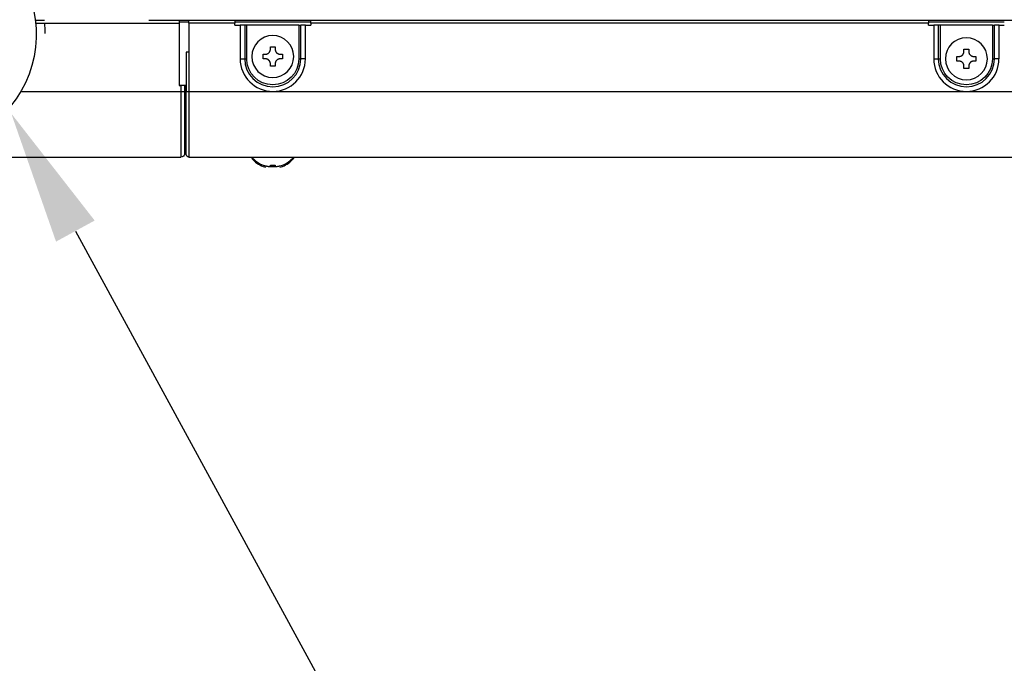
# Model space of a CAD drawing. Units: millimetres. Extents: x 0 to 3750, y 0 to 5189.
# Drawn here: x 3165 to 3386, y 3023 to 3167 of the extents above; entities that cross this region are included whole.
import ezdxf
from ezdxf import colors
from ezdxf.entities.mleader import LeaderData, LeaderLine
from ezdxf.math import Vec2, Vec3

# ---------------------------------------------------------------- set-up
doc = ezdxf.new("R2010")
doc.units = ezdxf.units.MM
doc.layers.add('Dimension', color=251, linetype='CONTINUOUS')
doc.layers.add('Product', color=7, linetype='CONTINUOUS')
doc.styles.get("Standard").update_dxf_attribs({"font": 'arial.ttf', "height": 30})

msp = doc.modelspace()

# ---------------------------------------------------------------- linework, layer by layer
at = {"layer": 'Product', "color": 7}
for p, q in [((3168.99, 3167.36), (3171.01, 3167.36)), ((3171.01, 3167.29), (3168.99, 3167.29)), ((3168.99, 3167.29), (3168.99, 3167.14)), ((3169.05, 3166.69), (3201.15, 3166.69)), ((3194.35, 3167.36), (3484.75, 3167.36)), ((3201.15, 3167.29), (3194.35, 3167.29)), ((3201.15, 3167.29), (3201.15, 3166.69)), ((3201.15, 3166.69), (3201.15, 3152.69)), ((3203.36, 3166.87), (3201.16, 3166.87)), ((3213.65, 3167.29), (3203.35, 3167.29)), ((3203.35, 3166.69), (3203.35, 3167.29)), ((3213.65, 3166.69), (3203.35, 3166.69)), ((3203.35, 3166.69), (3203.35, 3160.19)), ((3213.65, 3167.29), (3213.65, 3166.69)), ((3213.65, 3166.19), (3213.65, 3166.69)), ((3213.65, 3166.19), (3214.84, 3166.19)), ((3230.66, 3166.87), (3213.66, 3166.87)), ((3214.84, 3166.19), (3214.84, 3158.69)), ((3215.86, 3166.19), (3214.84, 3166.19)), ((3215.86, 3166.19), (3215.86, 3158.69)), ((3216.32, 3166.19), (3215.86, 3166.19)), ((3216.32, 3158.69), (3216.32, 3166.19)), ((3227.98, 3166.19), (3216.32, 3166.19)), ((3227.98, 3166.19), (3227.98, 3158.69)), ((3227.98, 3166.19), (3228.45, 3166.19)), ((3228.45, 3158.69), (3228.45, 3166.19)), ((3229.47, 3166.19), (3228.45, 3166.19)), ((3229.47, 3158.69), (3229.47, 3166.19)), ((3229.47, 3166.19), (3230.65, 3166.19)), ((3369.05, 3167.29), (3230.65, 3167.29)), ((3230.65, 3166.69), (3230.65, 3167.29)), ((3369.05, 3166.69), (3230.65, 3166.69)), ((3230.65, 3166.69), (3230.65, 3166.19)), ((3369.05, 3167.29), (3369.05, 3166.69)), ((3386.05, 3166.87), (3369.05, 3166.87)), ((3369.05, 3166.19), (3369.05, 3166.69)), ((3369.05, 3166.19), (3370.24, 3166.19)), ((3370.24, 3166.19), (3370.24, 3158.69)), ((3371.26, 3166.19), (3370.24, 3166.19)), ((3371.26, 3166.19), (3371.26, 3158.69)), ((3371.72, 3166.19), (3371.26, 3166.19)), ((3371.72, 3158.69), (3371.72, 3166.19)), ((3383.38, 3166.19), (3371.72, 3166.19)), ((3383.38, 3166.19), (3383.38, 3158.69)), ((3383.38, 3166.19), (3383.85, 3166.19)), ((3383.85, 3158.69), (3383.85, 3166.19)), ((3384.87, 3166.19), (3383.85, 3166.19)), ((3384.87, 3158.69), (3384.87, 3166.19)), ((3384.87, 3166.19), (3386.05, 3166.19)), ((3221.62, 3161.34), (3222.69, 3161.34)), ((3221.62, 3160.8), (3221.62, 3161.34)), ((3222.69, 3161.34), (3222.69, 3160.8)), ((3202.75, 3160.19), (3202.75, 3151.29)), ((3203.35, 3160.19), (3202.75, 3160.19)), ((3203.35, 3160.19), (3203.35, 3151.29)), ((3220, 3159.73), (3220.54, 3159.73)), ((3220, 3159.19), (3220, 3159.73)), ((3220, 3158.65), (3220, 3159.19)), ((3223.77, 3159.73), (3224.3, 3159.73)), ((3224.3, 3159.73), (3224.3, 3158.65)), ((3375.4, 3159.22), (3375.94, 3159.22)), ((3375.4, 3158.69), (3375.4, 3159.22)), ((3377.01, 3160.84), (3378.09, 3160.84)), ((3377.01, 3160.3), (3377.01, 3160.84)), ((3378.09, 3160.84), (3378.09, 3160.3)), ((3379.16, 3159.22), (3379.7, 3159.22)), ((3379.7, 3159.22), (3379.7, 3158.15)), ((3214.84, 3158.69), (3215.86, 3158.69)), ((3215.86, 3158.69), (3216.32, 3158.69)), ((3220.54, 3158.65), (3220, 3158.65)), ((3221.62, 3157.04), (3221.62, 3157.58)), ((3222.69, 3157.04), (3221.62, 3157.04)), ((3222.69, 3157.58), (3222.69, 3157.04)), ((3224.3, 3158.65), (3223.77, 3158.65)), ((3227.98, 3158.69), (3228.45, 3158.69)), ((3229.47, 3158.69), (3228.45, 3158.69)), ((3370.24, 3158.69), (3371.26, 3158.69)), ((3371.26, 3158.69), (3371.72, 3158.69)), ((3375.4, 3158.15), (3375.4, 3158.69)), ((3375.94, 3158.15), (3375.4, 3158.15)), ((3377.01, 3156.54), (3377.01, 3157.07)), ((3378.09, 3157.07), (3378.09, 3156.54)), ((3379.7, 3158.15), (3379.16, 3158.15)), ((3383.38, 3158.69), (3383.85, 3158.69)), ((3384.87, 3158.69), (3383.85, 3158.69)), ((3378.09, 3156.54), (3377.01, 3156.54)), ((3202.75, 3152.69), (3201.15, 3152.69)), ((3201.15, 3152.69), (3201.57, 3152.69)), ((3201.57, 3152.69), (3201.57, 3151.29)), ((3202.44, 3152.69), (3201.57, 3152.69)), ((3202.44, 3151.29), (3202.44, 3152.69)), ((3202.44, 3152.69), (3202.57, 3152.69)), ((3202.57, 3152.69), (3202.57, 3151.29)), ((3202.75, 3152.69), (3202.57, 3152.69)), ((3202.65, 3152.69), (3202.65, 3152.69)), ((3201.57, 3151.29), (3165.63, 3151.29)), ((3202.44, 3151.29), (3201.57, 3151.29)), ((3201.57, 3151.29), (3201.57, 3136.69)), ((3202.57, 3151.29), (3202.44, 3151.29)), ((3202.44, 3137.37), (3202.44, 3151.29)), ((3202.57, 3151.29), (3202.57, 3137.86)), ((3202.75, 3151.29), (3202.57, 3151.29)), ((3203.35, 3151.29), (3202.75, 3151.29)), ((3202.75, 3137.29), (3202.75, 3151.29)), ((3501.75, 3151.29), (3203.35, 3151.29)), ((3203.35, 3151.29), (3203.35, 3136.69)), ((3202.57, 3137.86), (3202.44, 3137.37)), ((2838.96, 3136.69), (3201.57, 3136.69)), ((3203.35, 3136.69), (3501.75, 3136.69)), ((3217.45, 3136.69), (3217.45, 3136.4)), ((3217.45, 3136.4), (3217.71, 3136.4)), ((3220, 3134.87), (3220, 3134.89)), ((3221.62, 3134.72), (3221.62, 3134.89)), ((3222.69, 3134.89), (3222.69, 3134.72)), ((3222.69, 3134.89), (3222.69, 3134.72)), ((3224.3, 3134.87), (3224.3, 3134.89)), ((3226.6, 3136.4), (3226.85, 3136.4)), ((3226.85, 3136.4), (3226.85, 3136.69)), ((3220, 3134.58), (3220, 3134.6)), ((3221.62, 3134.43), (3221.62, 3134.6)), ((3222.69, 3134.6), (3222.69, 3134.43)), ((3222.69, 3134.6), (3222.69, 3134.43)), ((3224.3, 3134.58), (3224.3, 3134.6))]:
    msp.add_line(p, q, dxfattribs=at)
at = {"layer": 'Product', "color": 7, "extrusion": (0, 0, -1)}
for centre in [(-3222.15, 3159.19), (-3377.55, 3158.69)]:
    msp.add_circle(centre, 4.7, dxfattribs=at)
for centre, radius, start, end in [((-3144.18, 3164.13), 25, 295.8419, 244.1581), ((-3222.15, 3158.69), 5.83, 180, 0), ((-3377.55, 3158.69), 5.83, 180, 0), ((-3201.57, 3137.59), 0.9, 194.0362, 270), ((-3203.35, 3137.29), 0.602, 270, 0)]:
    msp.add_arc(centre, radius, start, end, dxfattribs=at)
at = {"layer": 'Product', "color": 7}
for centre, radius, start, end in [((3143.67, 3164.33), 27.5, 0, 5.0034), ((3222.15, 3158.69), 7.31, 180, 0), ((3222.15, 3158.69), 6.29, 180, 0), ((3377.55, 3158.69), 7.31, 180, 0), ((3377.55, 3158.69), 6.29, 180, 0), ((3202.86, 3137.79), 0.3, 110.425, 165.9638), ((3222.15, 3140.58), 6.1, 219.6019, 249.3622), ((3222.15, 3140.29), 6.1, 219.6019, 249.3622), ((3222.15, 3140.58), 6.08, 249.2779, 254.6107), ((3222.15, 3140.58), 5.71, 264.5972, 275.4028), ((3222.15, 3140.58), 6.08, 285.3893, 290.7221), ((3222.15, 3140.58), 6.1, 290.6378, 320.3981), ((3222.15, 3140.29), 6.1, 290.6378, 320.3981), ((3222.15, 3140.29), 6.08, 249.2779, 254.6107), ((3222.15, 3140.29), 5.71, 264.5972, 275.4028), ((3222.15, 3140.29), 6.08, 285.3893, 290.7221)]:
    msp.add_arc(centre, radius, start, end, dxfattribs=at)
msp.add_ellipse((3143.45, 3164.3), major_axis=(-25.54, -3.1), ratio=0.995614, start_param=3.140228, end_param=3.143089, dxfattribs=at)
for points, knots in [([(3220.54, 3159.73), (3220.55, 3159.73), (3220.56, 3159.73), (3220.57, 3159.73), (3220.59, 3159.73), (3220.6, 3159.73), (3220.62, 3159.73), (3220.63, 3159.73), (3220.65, 3159.73), (3220.66, 3159.74), (3220.68, 3159.74), (3220.69, 3159.74), (3220.71, 3159.74), (3220.72, 3159.74), (3220.74, 3159.75), (3220.75, 3159.75), (3220.76, 3159.75), (3220.78, 3159.75), (3220.79, 3159.76), (3220.81, 3159.76), (3220.82, 3159.77), (3220.83, 3159.77), (3220.85, 3159.77), (3220.86, 3159.78), (3220.87, 3159.78), (3220.89, 3159.79), (3220.9, 3159.79), (3220.91, 3159.79), (3220.92, 3159.8), (3220.94, 3159.8), (3220.98, 3159.82), (3221.04, 3159.85), (3221.14, 3159.91), (3221.22, 3159.97), (3221.3, 3160.04), (3221.37, 3160.12), (3221.43, 3160.2), (3221.47, 3160.27), (3221.51, 3160.33), (3221.53, 3160.38), (3221.55, 3160.42), (3221.56, 3160.45), (3221.56, 3160.47), (3221.57, 3160.5), (3221.58, 3160.53), (3221.59, 3160.56), (3221.59, 3160.59), (3221.6, 3160.62), (3221.6, 3160.65), (3221.61, 3160.68), (3221.61, 3160.71), (3221.61, 3160.74), (3221.62, 3160.77), (3221.62, 3160.79), (3221.62, 3160.8)], [0, 0, 0, 0, 0.009578, 0.019069, 0.028475, 0.037798, 0.04704, 0.056204, 0.065291, 0.074303, 0.083242, 0.092111, 0.100912, 0.109646, 0.118316, 0.126923, 0.13547, 0.14396, 0.152393, 0.160773, 0.169101, 0.17738, 0.185612, 0.193799, 0.201944, 0.210049, 0.218117, 0.226149, 0.23415, 0.24212, 0.250063, 0.312356, 0.373362, 0.435724, 0.497875, 0.561101, 0.624587, 0.665771, 0.70726, 0.749632, 0.766133, 0.782763, 0.799545, 0.8165, 0.833651, 0.851017, 0.868618, 0.886474, 0.904604, 0.923025, 0.941757, 0.960818, 0.980226, 1, 1, 1, 1]), ([(3222.69, 3160.8), (3222.69, 3160.8), (3222.69, 3160.79), (3222.69, 3160.77), (3222.69, 3160.76), (3222.69, 3160.74), (3222.69, 3160.73), (3222.69, 3160.71), (3222.7, 3160.7), (3222.7, 3160.68), (3222.7, 3160.67), (3222.7, 3160.65), (3222.7, 3160.64), (3222.71, 3160.62), (3222.71, 3160.61), (3222.71, 3160.6), (3222.71, 3160.58), (3222.72, 3160.57), (3222.72, 3160.55), (3222.72, 3160.54), (3222.73, 3160.53), (3222.73, 3160.51), (3222.73, 3160.5), (3222.74, 3160.49), (3222.74, 3160.47), (3222.75, 3160.46), (3222.75, 3160.45), (3222.76, 3160.44), (3222.76, 3160.42), (3222.77, 3160.41), (3222.78, 3160.37), (3222.81, 3160.3), (3222.87, 3160.21), (3222.93, 3160.13), (3223, 3160.05), (3223.08, 3159.97), (3223.16, 3159.92), (3223.23, 3159.87), (3223.29, 3159.84), (3223.34, 3159.81), (3223.38, 3159.8), (3223.41, 3159.79), (3223.44, 3159.78), (3223.46, 3159.77), (3223.49, 3159.76), (3223.52, 3159.76), (3223.55, 3159.75), (3223.58, 3159.74), (3223.61, 3159.74), (3223.64, 3159.74), (3223.67, 3159.73), (3223.7, 3159.73), (3223.73, 3159.73), (3223.75, 3159.73), (3223.77, 3159.73)], [0, 0, 0, 0, 0.009524, 0.018962, 0.028316, 0.037587, 0.046779, 0.055893, 0.06493, 0.073894, 0.082786, 0.091607, 0.100361, 0.109049, 0.117673, 0.126235, 0.134737, 0.143182, 0.151571, 0.159907, 0.168191, 0.176426, 0.184615, 0.192759, 0.20086, 0.208922, 0.216946, 0.224935, 0.232892, 0.240818, 0.248717, 0.310843, 0.371672, 0.433982, 0.496087, 0.559502, 0.623161, 0.664517, 0.70617, 0.748711, 0.765271, 0.78196, 0.798801, 0.815816, 0.833027, 0.850455, 0.868119, 0.88604, 0.904236, 0.922726, 0.941529, 0.960663, 0.980147, 1, 1, 1, 1]), ([(3375.94, 3159.22), (3375.95, 3159.22), (3375.96, 3159.22), (3375.97, 3159.23), (3375.99, 3159.23), (3376, 3159.23), (3376.02, 3159.23), (3376.03, 3159.23), (3376.05, 3159.23), (3376.06, 3159.23), (3376.08, 3159.23), (3376.09, 3159.24), (3376.11, 3159.24), (3376.12, 3159.24), (3376.14, 3159.24), (3376.15, 3159.25), (3376.16, 3159.25), (3376.18, 3159.25), (3376.19, 3159.25), (3376.2, 3159.26), (3376.22, 3159.26), (3376.23, 3159.26), (3376.25, 3159.27), (3376.26, 3159.27), (3376.27, 3159.28), (3376.28, 3159.28), (3376.3, 3159.29), (3376.31, 3159.29), (3376.32, 3159.29), (3376.34, 3159.3), (3376.38, 3159.32), (3376.44, 3159.35), (3376.53, 3159.4), (3376.62, 3159.46), (3376.7, 3159.54), (3376.77, 3159.62), (3376.83, 3159.69), (3376.87, 3159.76), (3376.91, 3159.83), (3376.93, 3159.88), (3376.94, 3159.92), (3376.95, 3159.94), (3376.96, 3159.97), (3376.97, 3160), (3376.98, 3160.03), (3376.99, 3160.05), (3376.99, 3160.08), (3377, 3160.11), (3377, 3160.14), (3377.01, 3160.17), (3377.01, 3160.2), (3377.01, 3160.24), (3377.01, 3160.27), (3377.01, 3160.29), (3377.01, 3160.3)], [0, 0, 0, 0, 0.009578, 0.019069, 0.028475, 0.037798, 0.04704, 0.056204, 0.065291, 0.074303, 0.083242, 0.092111, 0.100912, 0.109646, 0.118316, 0.126923, 0.13547, 0.14396, 0.152393, 0.160773, 0.169101, 0.17738, 0.185612, 0.193799, 0.201944, 0.210049, 0.218117, 0.226149, 0.23415, 0.24212, 0.250063, 0.312356, 0.373362, 0.435724, 0.497875, 0.561101, 0.624587, 0.665771, 0.70726, 0.749632, 0.766133, 0.782763, 0.799545, 0.8165, 0.833651, 0.851017, 0.868618, 0.886474, 0.904604, 0.923025, 0.941757, 0.960818, 0.980226, 1, 1, 1, 1]), ([(3378.09, 3160.3), (3378.09, 3160.29), (3378.09, 3160.28), (3378.09, 3160.27), (3378.09, 3160.25), (3378.09, 3160.24), (3378.09, 3160.22), (3378.09, 3160.21), (3378.1, 3160.19), (3378.1, 3160.18), (3378.1, 3160.16), (3378.1, 3160.15), (3378.1, 3160.13), (3378.1, 3160.12), (3378.11, 3160.11), (3378.11, 3160.09), (3378.11, 3160.08), (3378.12, 3160.06), (3378.12, 3160.05), (3378.12, 3160.04), (3378.13, 3160.02), (3378.13, 3160.01), (3378.13, 3160), (3378.14, 3159.98), (3378.14, 3159.97), (3378.15, 3159.96), (3378.15, 3159.94), (3378.15, 3159.93), (3378.16, 3159.92), (3378.16, 3159.91), (3378.18, 3159.87), (3378.21, 3159.8), (3378.27, 3159.71), (3378.33, 3159.62), (3378.4, 3159.54), (3378.48, 3159.47), (3378.56, 3159.41), (3378.63, 3159.37), (3378.69, 3159.33), (3378.74, 3159.31), (3378.78, 3159.3), (3378.81, 3159.29), (3378.83, 3159.28), (3378.86, 3159.27), (3378.89, 3159.26), (3378.92, 3159.25), (3378.95, 3159.25), (3378.98, 3159.24), (3379.01, 3159.24), (3379.04, 3159.23), (3379.07, 3159.23), (3379.1, 3159.23), (3379.13, 3159.22), (3379.15, 3159.22), (3379.16, 3159.22)], [0, 0, 0, 0, 0.009524, 0.018962, 0.028316, 0.037587, 0.046779, 0.055893, 0.06493, 0.073894, 0.082786, 0.091607, 0.100361, 0.109049, 0.117673, 0.126235, 0.134737, 0.143182, 0.151571, 0.159907, 0.168191, 0.176426, 0.184615, 0.192759, 0.20086, 0.208922, 0.216946, 0.224935, 0.232892, 0.240818, 0.248717, 0.310843, 0.371672, 0.433982, 0.496087, 0.559502, 0.623161, 0.664517, 0.70617, 0.748711, 0.765271, 0.78196, 0.798801, 0.815816, 0.833027, 0.850455, 0.868119, 0.88604, 0.904236, 0.922726, 0.941529, 0.960663, 0.980147, 1, 1, 1, 1]), ([(3221.62, 3157.58), (3221.62, 3157.58), (3221.62, 3157.59), (3221.62, 3157.61), (3221.61, 3157.63), (3221.61, 3157.64), (3221.61, 3157.66), (3221.61, 3157.67), (3221.61, 3157.69), (3221.61, 3157.7), (3221.61, 3157.72), (3221.61, 3157.73), (3221.6, 3157.75), (3221.6, 3157.76), (3221.6, 3157.77), (3221.6, 3157.79), (3221.59, 3157.8), (3221.59, 3157.82), (3221.59, 3157.83), (3221.58, 3157.84), (3221.58, 3157.86), (3221.58, 3157.87), (3221.57, 3157.88), (3221.57, 3157.9), (3221.56, 3157.91), (3221.56, 3157.92), (3221.55, 3157.94), (3221.55, 3157.95), (3221.55, 3157.96), (3221.54, 3157.97), (3221.52, 3158.01), (3221.49, 3158.08), (3221.44, 3158.17), (3221.38, 3158.26), (3221.3, 3158.34), (3221.22, 3158.41), (3221.15, 3158.47), (3221.08, 3158.51), (3221.01, 3158.54), (3220.96, 3158.57), (3220.92, 3158.58), (3220.9, 3158.59), (3220.87, 3158.6), (3220.84, 3158.61), (3220.81, 3158.62), (3220.79, 3158.63), (3220.76, 3158.63), (3220.73, 3158.64), (3220.7, 3158.64), (3220.67, 3158.65), (3220.64, 3158.65), (3220.61, 3158.65), (3220.57, 3158.65), (3220.55, 3158.65), (3220.54, 3158.65)], [0, 0, 0, 0, 0.009582, 0.019078, 0.028488, 0.037816, 0.047062, 0.05623, 0.065321, 0.074337, 0.08328, 0.092153, 0.100958, 0.109696, 0.118369, 0.12698, 0.135531, 0.144024, 0.152461, 0.160844, 0.169176, 0.177459, 0.185694, 0.193885, 0.202033, 0.210142, 0.218213, 0.226249, 0.234253, 0.242227, 0.250173, 0.312502, 0.373546, 0.435952, 0.498149, 0.561364, 0.624835, 0.665985, 0.70744, 0.749779, 0.76627, 0.782891, 0.799663, 0.816609, 0.83375, 0.851106, 0.868698, 0.886543, 0.904662, 0.923073, 0.941794, 0.960843, 0.980239, 1, 1, 1, 1]), ([(3223.77, 3158.65), (3223.76, 3158.65), (3223.75, 3158.65), (3223.73, 3158.65), (3223.72, 3158.65), (3223.7, 3158.65), (3223.69, 3158.65), (3223.67, 3158.65), (3223.66, 3158.65), (3223.64, 3158.65), (3223.63, 3158.64), (3223.61, 3158.64), (3223.6, 3158.64), (3223.58, 3158.64), (3223.57, 3158.64), (3223.56, 3158.63), (3223.54, 3158.63), (3223.53, 3158.63), (3223.51, 3158.62), (3223.5, 3158.62), (3223.49, 3158.62), (3223.47, 3158.61), (3223.46, 3158.61), (3223.45, 3158.61), (3223.43, 3158.6), (3223.42, 3158.6), (3223.41, 3158.59), (3223.4, 3158.59), (3223.38, 3158.58), (3223.37, 3158.58), (3223.33, 3158.56), (3223.26, 3158.53), (3223.17, 3158.48), (3223.09, 3158.41), (3223.01, 3158.34), (3222.93, 3158.26), (3222.88, 3158.18), (3222.83, 3158.11), (3222.8, 3158.05), (3222.78, 3158), (3222.76, 3157.96), (3222.75, 3157.93), (3222.74, 3157.91), (3222.73, 3157.88), (3222.73, 3157.85), (3222.72, 3157.82), (3222.71, 3157.8), (3222.71, 3157.77), (3222.7, 3157.74), (3222.7, 3157.71), (3222.7, 3157.67), (3222.69, 3157.64), (3222.69, 3157.61), (3222.69, 3157.59), (3222.69, 3157.58)], [0, 0, 0, 0, 0.009586, 0.019085, 0.028499, 0.03783, 0.04708, 0.056251, 0.065345, 0.074365, 0.083311, 0.092188, 0.100995, 0.109736, 0.118413, 0.127027, 0.135581, 0.144077, 0.152517, 0.160903, 0.169237, 0.177523, 0.185761, 0.193955, 0.202106, 0.210218, 0.218292, 0.226331, 0.234337, 0.242314, 0.250263, 0.312626, 0.373705, 0.436155, 0.498399, 0.561609, 0.625072, 0.666193, 0.707621, 0.749932, 0.766413, 0.783024, 0.799786, 0.816723, 0.833853, 0.8512, 0.86878, 0.886615, 0.904723, 0.923123, 0.941832, 0.960869, 0.980252, 1, 1, 1, 1]), ([(3377.01, 3157.07), (3377.01, 3157.08), (3377.01, 3157.09), (3377.01, 3157.11), (3377.01, 3157.12), (3377.01, 3157.14), (3377.01, 3157.15), (3377.01, 3157.17), (3377.01, 3157.18), (3377.01, 3157.2), (3377.01, 3157.21), (3377, 3157.23), (3377, 3157.24), (3377, 3157.26), (3377, 3157.27), (3376.99, 3157.28), (3376.99, 3157.3), (3376.99, 3157.31), (3376.99, 3157.33), (3376.98, 3157.34), (3376.98, 3157.35), (3376.97, 3157.37), (3376.97, 3157.38), (3376.97, 3157.39), (3376.96, 3157.41), (3376.96, 3157.42), (3376.95, 3157.43), (3376.95, 3157.44), (3376.94, 3157.46), (3376.94, 3157.47), (3376.92, 3157.51), (3376.89, 3157.58), (3376.84, 3157.67), (3376.78, 3157.75), (3376.7, 3157.83), (3376.62, 3157.91), (3376.55, 3157.96), (3376.48, 3158.01), (3376.41, 3158.04), (3376.36, 3158.06), (3376.32, 3158.08), (3376.3, 3158.09), (3376.27, 3158.1), (3376.24, 3158.11), (3376.21, 3158.11), (3376.19, 3158.12), (3376.16, 3158.13), (3376.13, 3158.13), (3376.1, 3158.14), (3376.07, 3158.14), (3376.04, 3158.15), (3376, 3158.15), (3375.97, 3158.15), (3375.95, 3158.15), (3375.94, 3158.15)], [0, 0, 0, 0, 0.009582, 0.019078, 0.028488, 0.037816, 0.047062, 0.05623, 0.065321, 0.074337, 0.08328, 0.092153, 0.100958, 0.109696, 0.118369, 0.12698, 0.135531, 0.144024, 0.152461, 0.160844, 0.169176, 0.177459, 0.185694, 0.193885, 0.202033, 0.210142, 0.218213, 0.226249, 0.234253, 0.242227, 0.250173, 0.312502, 0.373546, 0.435952, 0.498149, 0.561364, 0.624835, 0.665985, 0.70744, 0.749779, 0.76627, 0.782891, 0.799663, 0.816609, 0.83375, 0.851106, 0.868698, 0.886543, 0.904662, 0.923073, 0.941794, 0.960843, 0.980239, 1, 1, 1, 1]), ([(3379.16, 3158.15), (3379.16, 3158.15), (3379.15, 3158.15), (3379.13, 3158.15), (3379.12, 3158.15), (3379.1, 3158.15), (3379.09, 3158.15), (3379.07, 3158.15), (3379.06, 3158.14), (3379.04, 3158.14), (3379.03, 3158.14), (3379.01, 3158.14), (3379, 3158.14), (3378.98, 3158.13), (3378.97, 3158.13), (3378.96, 3158.13), (3378.94, 3158.13), (3378.93, 3158.12), (3378.91, 3158.12), (3378.9, 3158.12), (3378.89, 3158.11), (3378.87, 3158.11), (3378.86, 3158.11), (3378.85, 3158.1), (3378.83, 3158.1), (3378.82, 3158.09), (3378.81, 3158.09), (3378.79, 3158.08), (3378.78, 3158.08), (3378.77, 3158.07), (3378.73, 3158.06), (3378.66, 3158.03), (3378.57, 3157.97), (3378.48, 3157.91), (3378.41, 3157.84), (3378.33, 3157.76), (3378.28, 3157.68), (3378.23, 3157.61), (3378.2, 3157.55), (3378.18, 3157.5), (3378.16, 3157.46), (3378.15, 3157.43), (3378.14, 3157.4), (3378.13, 3157.38), (3378.13, 3157.35), (3378.12, 3157.32), (3378.11, 3157.29), (3378.11, 3157.26), (3378.1, 3157.23), (3378.1, 3157.2), (3378.09, 3157.17), (3378.09, 3157.14), (3378.09, 3157.11), (3378.09, 3157.09), (3378.09, 3157.07)], [0, 0, 0, 0, 0.009586, 0.019085, 0.028499, 0.03783, 0.04708, 0.056251, 0.065345, 0.074365, 0.083311, 0.092188, 0.100995, 0.109736, 0.118413, 0.127027, 0.135581, 0.144077, 0.152517, 0.160903, 0.169237, 0.177523, 0.185761, 0.193955, 0.202106, 0.210218, 0.218292, 0.226331, 0.234337, 0.242314, 0.250263, 0.312626, 0.373705, 0.436155, 0.498399, 0.561609, 0.625072, 0.666193, 0.707621, 0.749932, 0.766413, 0.783024, 0.799786, 0.816723, 0.833853, 0.8512, 0.86878, 0.886615, 0.904723, 0.923123, 0.941832, 0.960869, 0.980252, 1, 1, 1, 1]), ([(3220.54, 3134.72), (3220.61, 3134.7), (3220.75, 3134.66), (3220.95, 3134.63), (3221.14, 3134.6), (3221.3, 3134.59), (3221.44, 3134.6), (3221.54, 3134.62), (3221.6, 3134.66), (3221.61, 3134.7), (3221.62, 3134.72)], [0, 0, 0, 0, 0.131181, 0.250042, 0.373367, 0.497893, 0.624614, 0.749649, 0.868638, 1, 1, 1, 1]), ([(3222.69, 3134.72), (3222.7, 3134.7), (3222.7, 3134.66), (3222.77, 3134.63), (3222.86, 3134.6), (3223, 3134.59), (3223.16, 3134.6), (3223.35, 3134.62), (3223.55, 3134.66), (3223.69, 3134.7), (3223.77, 3134.72)], [0, 0, 0, 0, 0.130474, 0.248701, 0.371682, 0.496111, 0.623193, 0.748731, 0.868141, 1, 1, 1, 1])]:
    msp.add_open_spline(points, degree=3, knots=knots, dxfattribs=at)

# ---------------------------------------------------------------- leaders
at = {"layer": 'Dimension'}
ml = msp.add_multileader_mtext('Standard', dxfattribs=at)
ml.set_content('', color=256)
ml.set_leader_properties()
ml.build(insert=Vec2(0, 0))
ml.multileader.update_dxf_attribs({"text_right_attachment_type": 6, "dogleg_length": 0.36, "arrow_head_size": 30})
ctx = ml.context
ctx.base_point, ctx.arrow_head_size, ctx.plane_origin = Vec3(3284.4, 2926.74), 30, Vec3(3319.14, 3574.6)
ctx.right_attachment = 6
notes = []
notes.append((ctx, [(0, (1, 1, 0), (3283.42, 2926.74), (1, 0), 0.981, [(0, [(3163.55, 3146.45)], 0, [])])]))
ctx.mtext.insert, ctx.mtext.flow_direction = Vec3(3286.4, 2928.74), 5
for ctx, leaders in notes:
    for number, flags, end, landing, length, lines in leaders:
        leader = LeaderData()
        leader.index, (leader.has_last_leader_line, leader.has_dogleg_vector, leader.attachment_direction) = number, flags
        leader.last_leader_point, leader.dogleg_vector, leader.dogleg_length = Vec3(end), Vec3(landing), length
        for number, points, colour, breaks in lines:
            line = LeaderLine()
            line.index, line.vertices, line.color, line.breaks = number, Vec3.list(points), colors.encode_raw_color(colour), breaks
            leader.lines.append(line)
        ctx.leaders.append(leader)

doc.saveas('drawing.dxf')
